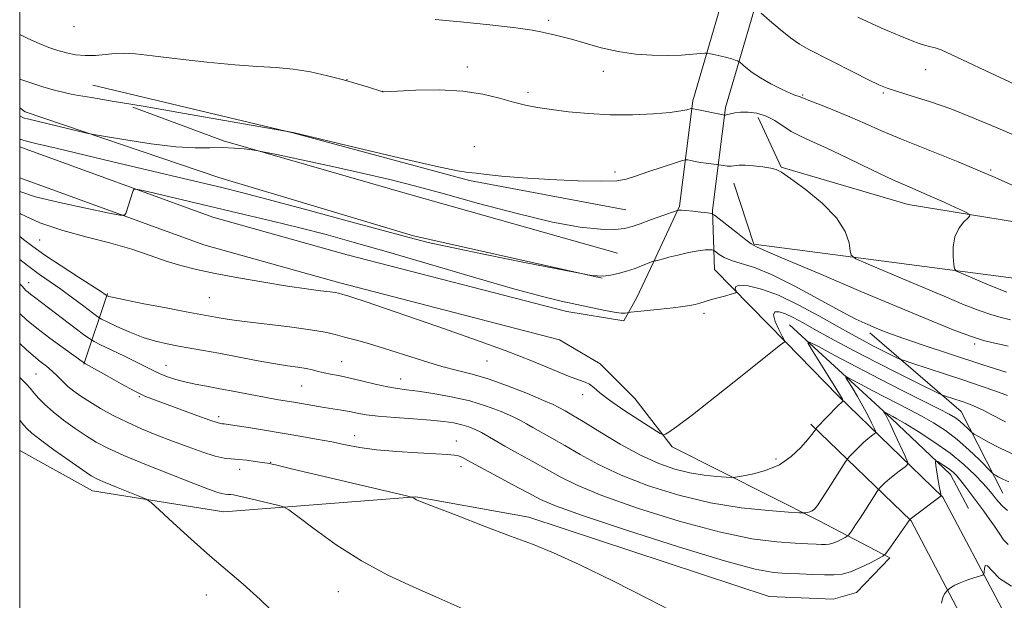
# Model space of a CAD drawing. Extents: x 2187300 to 2190200, y 359800 to 362700.
# Drawn here: x 2187500 to 2187771, y 362079 to 362238 of the extents above; entities that cross this region are included whole.
import ezdxf

# ---------------------------------------------------------------- set-up
doc = ezdxf.new("R2010")
doc.units = 0
doc.header["$MEASUREMENT"] = 0
for name, color, linetype, lineweight in [('32000', 7, 'Continuous', 0), ('DTM HARD BREAKLINE', 7, 'Continuous', 0), ('DTM SPOT ELEVATION', 2, 'Continuous', 13), ('INDEX CONTOUR', 41, 'Continuous', 13), ('INTERMEDIATE CONTOUR', 44, 'Continuous', 0)]:
    doc.layers.add(name, color=color, linetype=linetype, lineweight=lineweight)

msp = doc.modelspace()

# ---------------------------------------------------------------- linework, layer by layer
at = {"layer": '32000', "flags": 128}
msp.add_lwpolyline([(2187500, 360000), (2190000, 360000), (2190000, 362500), (2187500, 362500), (2187500, 360000)], dxfattribs=at)
at = {"layer": 'DTM HARD BREAKLINE'}
for points in [[(2187681.28, 362187.11, 1070.18), (2187684.94, 362216.05, 1074.3), (2187696.94, 362257.14, 1079.63), (2187717.63, 362300.89, 1088.4), (2187728.94, 362327.92, 1093.61), (2187726.32, 362342.83, 1095.78), (2187713.79, 362358.81, 1098.28), (2187674.79, 362376.59, 1098.77), (2187594.63, 362394.57, 1100.29), (2187538.68, 362413.25, 1103.18), (2187527.98, 362423.44, 1103.71), (2187528.52, 362448.88, 1104.88), (2187540.895, 362500, 1109.208)], [(2187690.41, 362185.96, 1070.18), (2187693.98, 362214.17, 1074.3), (2187705.57, 362253.86, 1079.63), (2187726.04, 362297.15, 1088.4), (2187738.47, 362326.86, 1093.61), (2187734.98, 362346.69, 1095.78), (2187719.65, 362366.25, 1098.28), (2187677.74, 362385.36, 1098.77), (2187597.1, 362403.44, 1100.29), (2187543.54, 362421.33, 1103.18), (2187537.26, 362427.3, 1103.71), (2187537.7, 362447.69, 1104.88), (2187550.36, 362500, 1109.384)], [(2187520.13, 362220.33, 1072.74), (2187575.07, 362207.23, 1071.99), (2187623.6, 362194.16, 1071.82), (2187666.58, 362186.09, 1070.9)], [(2187500, 362214.061, 1070.662), (2187501.48, 362212.97, 1070.57), (2187554.74, 362194.92, 1068.85), (2187608.22, 362178.94, 1068.3), (2187660.07, 362167.3, 1067.97)], [(2187664.24, 362174.11, 1069.03), (2187607.25, 362190.32, 1069.1), (2187556.03, 362205.05, 1070.2), (2187531.06, 362214.27, 1071.82)], [(2187885.15, 362176.45, 1079.74), (2187861.18, 362179.87, 1079.41), (2187841.72, 362175.63, 1077.81), (2187812.15, 362176.4, 1076.28), (2187744.16, 362187.49, 1073.22), (2187709.26, 362197.8, 1072.08), (2187702.92, 362211.48, 1073.47)], [(2187500, 362203.367, 1067.327), (2187500.81, 362203.11, 1067.33), (2187553.04, 362184.03, 1065.06), (2187590.01, 362173.71, 1064.5), (2187650.32, 362158.11, 1065.4)], [(2187500, 362194.89, 1067.253), (2187550.59, 362176.41, 1065.06), (2187587.93, 362165.98, 1064.5), (2187648.32, 362150.36, 1065.4)], [(2187696.22, 362193.43, 1071.38), (2187701.72, 362176.65, 1070.13), (2187773.85, 362167.18, 1075.19), (2187835.03, 362160.05, 1077.2), (2187857.18, 362164.29, 1077.18), (2187875.17, 362164.2, 1077.57), (2187885.1, 362164.35, 1077.1)], [(2187650.32, 362158.11, 1065.4), (2187666.03, 362155.55, 1065.65), (2187669.57, 362161.94, 1066.63), (2187674.8, 362173.09, 1068.15), (2187681.28, 362187.11, 1070.18)], [(2187690.41, 362185.96, 1070.18), (2187690.95, 362169.62, 1066.94), (2187710.5, 362149.67, 1063.97), (2187724.88, 362134.96, 1062.32)], [(2187524.17, 362163.03, 1062.18), (2187517.66, 362143.62, 1055.9)], [(2187711.53, 362154.47, 1062.83), (2187739.53, 362128.68, 1057.61), (2187755.79, 362113.3, 1055.43), (2187760.71, 362103.97, 1054.78)], [(2187608.89, 362107.18, 1054.06), (2187639.88, 362101.65, 1054.57), (2187705.96, 362079.81, 1054.45), (2187723.53, 362079.1, 1054.41), (2187729.95, 362080.93, 1054.86), (2187739.1, 362090.4, 1055.72), (2187719.71, 362100.63, 1059.57), (2187679.28, 362120.89, 1063.73), (2187669, 362134.18, 1064.86), (2187659.54, 362143.74, 1064.7), (2187648.32, 362150.36, 1065.4)], [(2187733.62, 362152.25, 1067.52), (2187758.74, 362130.62, 1063.05), (2187770.21, 362108.23, 1059.07)], [(2187606.66, 361806.46, 1046.07), (2187652.75, 361869.95, 1046.3), (2187700.54, 361930.2, 1046.93), (2187752.78, 361998.37, 1048.41), (2187767.17, 362025.7, 1049.74), (2187772.57, 362047.34, 1051.19), (2187769.85, 362076.55, 1053.18), (2187753.7, 362107.15, 1055.91), (2187724.88, 362134.96, 1062.32)], [(2187597.92, 361812.81, 1046.07), (2187644.15, 361876.48, 1046.3), (2187692.02, 361936.84, 1046.93), (2187743.65, 362004.21, 1048.41), (2187757.01, 362029.58, 1049.74), (2187761.65, 362048.17, 1051.19), (2187759.3, 362073.41, 1053.18), (2187744.96, 362100.58, 1055.91), (2187717.38, 362127.19, 1062.32)], [(2187500, 362119.955, 1048.643), (2187519.97, 362108.86, 1049.24), (2187556.13, 362103.1, 1051.03), (2187608.89, 362107.18, 1054.06)]]:
    msp.add_polyline3d(points, dxfattribs=at)
at = {"layer": 'DTM SPOT ELEVATION'}
for p in [(2187514.92, 362236.38, 1075.42), (2187645.36, 362238.16, 1076.35), (2187623.05, 362225.31, 1074.5), (2187660.36, 362224.11, 1075.29), (2187748.98, 362224.55, 1079.1), (2187589.98, 362221.84, 1074.02), (2187599.67, 362218.59, 1074.01), (2187639.71, 362218.35, 1074.41), (2187715.15, 362217.58, 1076.16), (2187737.31, 362218.21, 1077.81), (2187624.91, 362203.42, 1072.56), (2187663.56, 362196.45, 1072.44), (2187766.8, 362197.04, 1076.15), (2187505.47, 362177.75, 1063.08), (2187502.46, 362166.01, 1058.69), (2187552.14, 362161.92, 1063.03), (2187688.06, 362157.58, 1065.61), (2187762.47, 362149.21, 1069.66), (2187588.47, 362144.37, 1060.83), (2187628.45, 362144.49, 1063.11), (2187540.18, 362143.37, 1058.81), (2187504.44, 362140.96, 1052.97), (2187604.72, 362139.56, 1060.7), (2187577.51, 362137.61, 1059.06), (2187532.85, 362134.72, 1055.86), (2187654.69, 362135.3, 1063.52), (2187554.72, 362129.19, 1056.39), (2187592.07, 362123.98, 1056.61), (2187620, 362122.5, 1056.62), (2187707.88, 362117.55, 1062.45), (2187560.48, 362114.75, 1053.38), (2187569, 362116.71, 1054.08), (2187621.27, 362115.45, 1055.45), (2187551.28, 362080.18, 1049.27), (2187587.52, 362081.1, 1051.18)]:
    msp.add_point(p, dxfattribs=at)
at = {"layer": 'INDEX CONTOUR'}
for points in [[(2187730.351, 362239.002, 1080), (2187736.668, 362236.079, 1080), (2187741.882, 362233.877, 1080), (2187745.239, 362232.518, 1080), (2187747.219, 362231.782, 1080), (2187748.612, 362231.356, 1080), (2187750.059, 362230.974, 1080), (2187751.617, 362230.545, 1080), (2187753.194, 362230.022, 1080), (2187754.823, 362229.331, 1080), (2187760.477, 362226.614, 1080), (2187765.482, 362224.264, 1080), (2187775.932, 362219.397, 1080)], [(2187499.999, 362211.804, 1070), (2187500.679, 362211.552, 1070), (2187501.04, 362211.384, 1070), (2187501.323, 362211.271, 1070), (2187502.178, 362211.047, 1070), (2187516.169, 362207.695, 1070), (2187518.416, 362207.17, 1070), (2187520.327, 362206.789, 1070), (2187523.537, 362206.226, 1070), (2187529.151, 362205.272, 1070), (2187536.122, 362204.192, 1070), (2187542.875, 362203.365, 1070), (2187548.19, 362203.059, 1070), (2187552.279, 362203.091, 1070), (2187555.712, 362203.164, 1070), (2187558.91, 362203.05, 1070), (2187561.701, 362202.808, 1070), (2187563.759, 362202.568, 1070), (2187565.07, 362202.388, 1070), (2187566.859, 362202.044, 1070), (2187570.657, 362201.241, 1070), (2187577.444, 362199.792, 1070), (2187585.984, 362197.944, 1070), (2187594.486, 362196.051, 1070), (2187601.696, 362194.352, 1070), (2187608.502, 362192.618, 1070), (2187616.33, 362190.505, 1070), (2187626.094, 362187.826, 1070), (2187636.671, 362185.025, 1070), (2187646.426, 362182.706, 1070), (2187654.062, 362181.324, 1070), (2187659.634, 362180.749, 1070), (2187663.533, 362180.702, 1070), (2187666.204, 362180.956, 1070), (2187668.303, 362181.47, 1070), (2187670.54, 362182.255, 1070), (2187673.388, 362183.279, 1070), (2187680.69, 362185.855, 1070), (2187680.891, 362185.912, 1070), (2187681.177, 362185.962, 1070), (2187681.824, 362185.982, 1070), (2187683.069, 362185.912, 1070), (2187685.01, 362185.716, 1070), (2187687.186, 362185.46, 1070), (2187689.003, 362185.233, 1070), (2187690.081, 362185.052, 1070), (2187690.922, 362184.63, 1070), (2187692.247, 362183.604, 1070), (2187697.229, 362179.63, 1070), (2187699.577, 362177.794, 1070), (2187700.986, 362176.747, 1070), (2187701.666, 362176.309, 1070), (2187702.664, 362175.838, 1070), (2187704.912, 362174.838, 1070), (2187710.293, 362172.512, 1070), (2187719.653, 362168.521, 1070), (2187731.125, 362163.661, 1070), (2187742.165, 362159.01, 1070), (2187750.758, 362155.429, 1070), (2187757.001, 362152.91, 1070), (2187761.519, 362151.224, 1070), (2187764.888, 362150.149, 1070), (2187767.493, 362149.483, 1070), (2187769.667, 362149.028, 1070), (2187771.681, 362148.623, 1070)], [(2187499.999, 362172.412, 1060), (2187502.105, 362170.766, 1060), (2187505.429, 362168.319, 1060), (2187511.285, 362164.229, 1060), (2187514.506, 362161.882, 1060), (2187517.61, 362159.559, 1060), (2187520.027, 362157.725, 1060), (2187521.43, 362156.68, 1060), (2187522.463, 362156.05, 1060), (2187524.013, 362155.295, 1060), (2187526.717, 362154.03, 1060), (2187530.222, 362152.479, 1060), (2187533.928, 362151.024, 1060), (2187537.362, 362149.953, 1060), (2187540.558, 362149.202, 1060), (2187543.676, 362148.617, 1060), (2187550.483, 362147.425, 1060), (2187554.721, 362146.651, 1060), (2187564.981, 362144.696, 1060), (2187569.773, 362143.827, 1060), (2187573.57, 362143.215, 1060), (2187576.457, 362142.791, 1060), (2187578.679, 362142.436, 1060), (2187580.475, 362142.056, 1060), (2187582.057, 362141.658, 1060), (2187583.635, 362141.279, 1060), (2187585.416, 362140.927, 1060), (2187587.611, 362140.513, 1060), (2187590.433, 362139.922, 1060), (2187593.956, 362139.094, 1060), (2187597.718, 362138.191, 1060), (2187601.123, 362137.428, 1060), (2187603.802, 362136.95, 1060), (2187606.299, 362136.62, 1060), (2187609.387, 362136.23, 1060), (2187613.606, 362135.606, 1060), (2187618.57, 362134.707, 1060), (2187623.656, 362133.535, 1060), (2187628.319, 362132.12, 1060), (2187632.3, 362130.633, 1060), (2187635.414, 362129.279, 1060), (2187637.6, 362128.196, 1060), (2187639.293, 362127.249, 1060), (2187641.052, 362126.234, 1060), (2187646.26, 362123.357, 1060), (2187649.802, 362121.327, 1060), (2187654.01, 362118.846, 1060), (2187659.093, 362116.048, 1060), (2187665.302, 362113.111, 1060), (2187672.763, 362110.223, 1060), (2187681.096, 362107.62, 1060), (2187689.797, 362105.549, 1060), (2187698.294, 362104.184, 1060), (2187705.754, 362103.401, 1060), (2187711.276, 362103, 1060), (2187714.285, 362102.809, 1060), (2187715.493, 362102.755, 1060), (2187715.933, 362102.796, 1060), (2187716.448, 362102.897, 1060), (2187717.104, 362103.074, 1060), (2187717.775, 362103.355, 1060), (2187718.402, 362103.826, 1060), (2187719.199, 362104.799, 1060), (2187720.448, 362106.641, 1060), (2187722.295, 362109.513, 1060), (2187726.996, 362116.959, 1060), (2187727.549, 362117.725, 1060), (2187728.16, 362118.385, 1060), (2187729.184, 362119.44, 1060), (2187730.502, 362120.767, 1060), (2187731.877, 362122.087, 1060), (2187733.102, 362123.167, 1060), (2187734.09, 362123.969, 1060), (2187734.784, 362124.498, 1060), (2187735.135, 362124.82, 1060), (2187735.133, 362125.224, 1060), (2187734.775, 362126.057, 1060), (2187734.067, 362127.573, 1060), (2187733.041, 362129.667, 1060), (2187731.734, 362132.142, 1060), (2187730.227, 362134.769, 1060), (2187728.758, 362137.199, 1060), (2187727.608, 362139.051, 1060), (2187727.047, 362140.025, 1060), (2187727.306, 362140.132, 1060), (2187728.609, 362139.467, 1060), (2187731.062, 362138.152, 1060), (2187734.301, 362136.432, 1060), (2187737.85, 362134.58, 1060), (2187744.658, 362131.101, 1060), (2187747.924, 362129.364, 1060), (2187751.155, 362127.507, 1060), (2187754.38, 362125.413, 1060), (2187757.623, 362122.957, 1060), (2187760.84, 362120.126, 1060), (2187763.716, 362117.348, 1060), (2187767.059, 362113.955, 1060), (2187767.644, 362113.428, 1060), (2187768.122, 362113.134, 1060), (2187768.918, 362112.704, 1060), (2187770.144, 362112.095, 1060), (2187771.833, 362111.346, 1060)], [(2187499.999, 362128.319, 1050), (2187500.009, 362128.308, 1050), (2187501.063, 362127.007, 1050), (2187502.021, 362125.901, 1050), (2187503.369, 362124.654, 1050), (2187505.718, 362122.815, 1050), (2187509.396, 362120.13, 1050), (2187513.604, 362117.141, 1050), (2187517.263, 362114.586, 1050), (2187519.638, 362112.988, 1050), (2187521.377, 362112.008, 1050), (2187523.471, 362111.093, 1050), (2187526.587, 362109.839, 1050), (2187533.01, 362107.317, 1050), (2187534.749, 362106.579, 1050), (2187536.124, 362105.622, 1050), (2187538.318, 362103.626, 1050), (2187542.162, 362100.059, 1050), (2187547.11, 362095.533, 1050), (2187552.27, 362090.949, 1050), (2187561.435, 362083.158, 1050), (2187566.105, 362078.938, 1050), (2187571.297, 362073.952, 1050)]]:
    msp.add_polyline3d(points, dxfattribs=at)
at = {"layer": 'INTERMEDIATE CONTOUR'}
for points in [[(2187703.804, 362240.122, 1078), (2187706.077, 362238.092, 1078), (2187708.948, 362235.61, 1078), (2187711.824, 362233.291, 1078), (2187714.324, 362231.565, 1078), (2187716.878, 362230.121, 1078), (2187729.115, 362223.864, 1078), (2187733.211, 362221.797, 1078), (2187736.088, 362220.42, 1078), (2187738.422, 362219.48, 1078), (2187741.211, 362218.566, 1078), (2187745.217, 362217.336, 1078), (2187750.247, 362215.737, 1078), (2187755.871, 362213.783, 1078), (2187761.777, 362211.48, 1078), (2187768.121, 362208.805, 1078), (2187775.175, 362205.724, 1078)], [(2187614.217, 362238.341, 1076), (2187621.118, 362237.684, 1076), (2187629.225, 362236.86, 1076), (2187636.332, 362236.064, 1076), (2187640.799, 362235.448, 1076), (2187643.232, 362234.982, 1076), (2187644.802, 362234.599, 1076), (2187646.518, 362234.213, 1076), (2187648.74, 362233.7, 1076), (2187651.666, 362232.925, 1076), (2187655.413, 362231.822, 1076), (2187659.776, 362230.603, 1076), (2187664.466, 362229.544, 1076), (2187669.215, 362228.865, 1076), (2187673.822, 362228.539, 1076), (2187678.105, 362228.48, 1076), (2187681.878, 362228.6, 1076), (2187684.949, 362228.804, 1076), (2187688.316, 362229.101, 1076), (2187689.01, 362229.087, 1076), (2187689.794, 362228.942, 1076), (2187691.103, 362228.667, 1076), (2187692.742, 362228.306, 1076), (2187694.358, 362227.914, 1076), (2187695.657, 362227.545, 1076), (2187696.602, 362227.231, 1076), (2187697.218, 362227.004, 1076), (2187697.571, 362226.854, 1076), (2187697.902, 362226.618, 1076), (2187699.589, 362225.137, 1076), (2187701.264, 362223.826, 1076), (2187703.554, 362222.299, 1076), (2187706.392, 362220.704, 1076), (2187709.305, 362219.243, 1076), (2187711.72, 362218.13, 1076), (2187713.213, 362217.511, 1076), (2187713.969, 362217.255, 1076), (2187714.323, 362217.161, 1076), (2187714.639, 362217.034, 1076), (2187715.394, 362216.711, 1076), (2187717.091, 362216.033, 1076), (2187720.061, 362214.891, 1076), (2187723.923, 362213.384, 1076), (2187728.121, 362211.659, 1076), (2187732.293, 362209.819, 1076), (2187736.84, 362207.79, 1076), (2187742.356, 362205.45, 1076), (2187757.908, 362199.235, 1076), (2187768.084, 362194.953, 1076), (2187779.545, 362189.817, 1076)], [(2187499.999, 362234.221, 1074), (2187502.21, 362233.14, 1074), (2187505.339, 362231.735, 1074), (2187508.015, 362230.686, 1074), (2187510.463, 362229.861, 1074), (2187512.882, 362229.167, 1074), (2187515.37, 362228.659, 1074), (2187517.996, 362228.427, 1074), (2187520.79, 362228.516, 1074), (2187526.236, 362229.033, 1074), (2187528.701, 362229.102, 1074), (2187531.79, 362228.909, 1074), (2187536.496, 362228.4, 1074), (2187543.401, 362227.572, 1074), (2187551.442, 362226.637, 1074), (2187559.143, 362225.867, 1074), (2187565.389, 362225.436, 1074), (2187570.502, 362225.152, 1074), (2187575.163, 362224.729, 1074), (2187579.893, 362223.957, 1074), (2187584.58, 362222.92, 1074), (2187588.95, 362221.78, 1074), (2187592.751, 362220.686, 1074), (2187595.809, 362219.744, 1074), (2187599.752, 362218.489, 1074), (2187599.938, 362218.491, 1074), (2187603.781, 362218.681, 1074), (2187608.839, 362218.902, 1074), (2187615.249, 362218.994, 1074), (2187621.732, 362218.7, 1074), (2187627.268, 362217.86, 1074), (2187631.834, 362216.714, 1074), (2187635.654, 362215.604, 1074), (2187639.003, 362214.786, 1074), (2187642.336, 362214.182, 1074), (2187646.156, 362213.633, 1074), (2187650.84, 362213.033, 1074), (2187656.278, 362212.491, 1074), (2187662.233, 362212.174, 1074), (2187668.393, 362212.194, 1074), (2187674.131, 362212.465, 1074), (2187678.741, 362212.848, 1074), (2187681.718, 362213.221, 1074), (2187683.354, 362213.538, 1074), (2187684.568, 362213.88, 1074), (2187685.067, 362213.85, 1074), (2187686.07, 362213.652, 1074), (2187692.892, 362212.254, 1074), (2187693.802, 362212.103, 1074), (2187693.923, 362212.094, 1074), (2187694.174, 362212.125, 1074), (2187694.629, 362212.245, 1074), (2187695.366, 362212.476, 1074), (2187696.479, 362212.736, 1074), (2187698.064, 362212.919, 1074), (2187700.161, 362212.912, 1074), (2187702.585, 362212.594, 1074), (2187705.094, 362211.839, 1074), (2187707.493, 362210.594, 1074), (2187712.019, 362207.626, 1074), (2187714.346, 362206.38, 1074), (2187717.324, 362205.014, 1074), (2187721.611, 362203.062, 1074), (2187727.54, 362200.253, 1074), (2187734.146, 362197.085, 1074), (2187740.138, 362194.252, 1074), (2187744.572, 362192.258, 1074), (2187750.872, 362189.584, 1074), (2187754.088, 362188.143, 1074), (2187757.19, 362186.701, 1074), (2187759.607, 362185.558, 1074), (2187760.898, 362184.896, 1074), (2187761.146, 362184.439, 1074), (2187760.562, 362183.794, 1074), (2187759.397, 362182.638, 1074), (2187758.063, 362180.916, 1074), (2187757.007, 362178.644, 1074), (2187756.556, 362175.925, 1074), (2187756.555, 362173.22, 1074), (2187756.725, 362171.081, 1074), (2187756.905, 362169.875, 1074), (2187757.41, 362169.245, 1074), (2187758.674, 362168.65, 1074), (2187766.454, 362165.362, 1074), (2187768.524, 362164.501, 1074), (2187770.046, 362163.896, 1074), (2187771.24, 362163.479, 1074)], [(2187499.999, 362222.001, 1072), (2187502.751, 362221.046, 1072), (2187506.64, 362219.813, 1072), (2187509.593, 362218.967, 1072), (2187512.927, 362218.089, 1072), (2187514.16, 362217.822, 1072), (2187516.161, 362217.472, 1072), (2187519.716, 362216.894, 1072), (2187525.454, 362215.95, 1072), (2187533.966, 362214.508, 1072), (2187545.274, 362212.541, 1072), (2187575.139, 362207.302, 1072), (2187592.691, 362203.102, 1072), (2187604.259, 362200.367, 1072), (2187614.274, 362198.062, 1072), (2187620.27, 362196.799, 1072), (2187623.329, 362196.311, 1072), (2187625.418, 362196.107, 1072), (2187628.235, 362195.794, 1072), (2187632.382, 362195.355, 1072), (2187638.191, 362194.867, 1072), (2187645.663, 362194.408, 1072), (2187653.478, 362194.059, 1072), (2187659.984, 362193.903, 1072), (2187664.052, 362194.018, 1072), (2187666.64, 362194.47, 1072), (2187669.227, 362195.318, 1072), (2187672.864, 362196.556, 1072), (2187680.249, 362199.018, 1072), (2187682.137, 362199.628, 1072), (2187682.996, 362199.821, 1072), (2187683.562, 362199.756, 1072), (2187684.432, 362199.577, 1072), (2187685.638, 362199.345, 1072), (2187687.074, 362199.095, 1072), (2187688.612, 362198.863, 1072), (2187692.141, 362198.397, 1072), (2187693.417, 362198.206, 1072), (2187694.451, 362198.102, 1072), (2187695.529, 362198.09, 1072), (2187697.729, 362198.357, 1072), (2187699.391, 362198.379, 1072), (2187701.694, 362198.177, 1072), (2187704.212, 362197.835, 1072), (2187706.373, 362197.487, 1072), (2187707.856, 362197.15, 1072), (2187709.358, 362196.402, 1072), (2187711.829, 362194.708, 1072), (2187715.847, 362191.721, 1072), (2187720.496, 362187.883, 1072), (2187724.49, 362183.821, 1072), (2187726.859, 362180.1, 1072), (2187727.896, 362177.023, 1072), (2187728.215, 362174.827, 1072), (2187728.506, 362173.572, 1072), (2187729.79, 362172.611, 1072), (2187733.167, 362171.12, 1072), (2187746.798, 362165.351, 1072), (2187754.022, 362162.308, 1072), (2187759.574, 362159.998, 1072), (2187763.654, 362158.38, 1072), (2187766.854, 362157.258, 1072), (2187769.683, 362156.443, 1072), (2187772.31, 362155.798, 1072)], [(2187499.999, 362205.484, 1068), (2187500.175, 362205.426, 1068), (2187500.363, 362205.352, 1068), (2187500.679, 362205.254, 1068), (2187501.872, 362204.95, 1068), (2187504.781, 362204.243, 1068), (2187510, 362202.989, 1068), (2187525.606, 362199.271, 1068), (2187555.906, 362192.108, 1068), (2187560.939, 362190.855, 1068), (2187567.945, 362189.018, 1068), (2187578.31, 362186.237, 1068), (2187590.022, 362183.064, 1068), (2187606.998, 362178.424, 1068), (2187612.228, 362177.101, 1068), (2187618.74, 362175.671, 1068), (2187628.398, 362173.698, 1068), (2187639.212, 362171.542, 1068), (2187655.331, 362168.366, 1068), (2187656.162, 362168.214, 1068), (2187657.215, 362168.041, 1068), (2187658.682, 362167.887, 1068), (2187660.439, 362167.869, 1068), (2187662.384, 362168.08, 1068), (2187664.494, 362168.521, 1068), (2187666.764, 362169.172, 1068), (2187669.135, 362169.986, 1068), (2187671.324, 362170.814, 1068), (2187673.909, 362171.838, 1068), (2187674.3, 362171.98, 1068), (2187674.5, 362172.02, 1068), (2187674.781, 362172.062, 1068), (2187675.154, 362172.129, 1068), (2187675.57, 362172.224, 1068), (2187676.877, 362172.608, 1068), (2187678.43, 362173.027, 1068), (2187680.896, 362173.643, 1068), (2187683.79, 362174.31, 1068), (2187686.453, 362174.831, 1068), (2187688.369, 362175.068, 1068), (2187689.582, 362175.091, 1068), (2187690.276, 362175.029, 1068), (2187690.649, 362174.966, 1068), (2187690.94, 362174.819, 1068), (2187692.249, 362173.822, 1068), (2187693.611, 362173.002, 1068), (2187695.578, 362172.161, 1068), (2187698.272, 362171.351, 1068), (2187701.918, 362170.203, 1068), (2187706.769, 362168.234, 1068), (2187712.863, 362165.183, 1068), (2187719.38, 362161.634, 1068), (2187725.289, 362158.385, 1068), (2187729.791, 362156.053, 1068), (2187733.033, 362154.525, 1068), (2187735.399, 362153.507, 1068), (2187737.345, 362152.708, 1068), (2187739.61, 362151.852, 1068), (2187743.006, 362150.666, 1068), (2187748.034, 362148.98, 1068), (2187764.432, 362143.556, 1068), (2187768.151, 362142.337, 1068), (2187771.061, 362141.434, 1068)], [(2187499.999, 362191.131, 1066), (2187504.387, 362189.67, 1066), (2187510.94, 362188.037, 1066), (2187518.174, 362186.479, 1066), (2187524.169, 362185.271, 1066), (2187527.511, 362184.637, 1066), (2187528.799, 362184.581, 1066), (2187529.139, 362185.057, 1066), (2187531.227, 362191.39, 1066), (2187531.493, 362191.739, 1066), (2187532.494, 362191.654, 1066), (2187535.087, 362191.064, 1066), (2187561.675, 362184.807, 1066), (2187569.485, 362182.946, 1066), (2187577.009, 362181.1, 1066), (2187584.204, 362179.247, 1066), (2187591.955, 362177.127, 1066), (2187601.375, 362174.425, 1066), (2187625.309, 362167.374, 1066), (2187636.039, 362164.285, 1066), (2187643.631, 362162.246, 1066), (2187648.804, 362161.008, 1066), (2187660.45, 362158.465, 1066), (2187663.402, 362157.896, 1066), (2187665.326, 362157.659, 1066), (2187666.402, 362157.658, 1066), (2187666.934, 362157.747, 1066), (2187667.272, 362157.816, 1066), (2187667.957, 362157.899, 1066), (2187676.082, 362158.75, 1066), (2187679.547, 362159.13, 1066), (2187682.227, 362159.453, 1066), (2187684.186, 362159.74, 1066), (2187685.666, 362160.034, 1066), (2187686.912, 362160.372, 1066), (2187689.799, 362161.285, 1066), (2187691.864, 362161.88, 1066), (2187694.021, 362162.472, 1066), (2187695.766, 362162.94, 1066), (2187696.722, 362163.215, 1066), (2187697.014, 362163.433, 1066), (2187696.89, 362163.781, 1066), (2187696.652, 362164.366, 1066), (2187696.788, 362164.981, 1066), (2187697.839, 362165.339, 1066), (2187700.221, 362165.172, 1066), (2187703.854, 362164.307, 1066), (2187708.533, 362162.588, 1066), (2187713.972, 362159.985, 1066), (2187719.561, 362156.96, 1066), (2187724.607, 362154.102, 1066), (2187728.597, 362151.864, 1066), (2187731.748, 362150.152, 1066), (2187734.455, 362148.734, 1066), (2187737.003, 362147.441, 1066), (2187740.889, 362145.518, 1066), (2187741.897, 362145.043, 1066), (2187743.016, 362144.623, 1066), (2187745.202, 362143.898, 1066), (2187754.152, 362140.959, 1066), (2187759.445, 362139.21, 1066), (2187764.227, 362137.61, 1066), (2187768.263, 362136.218, 1066), (2187771.447, 362135.046, 1066)], [(2187499.999, 362185.128, 1064), (2187500.217, 362184.997, 1064), (2187505.557, 362182.448, 1064), (2187511.853, 362180.354, 1064), (2187518.585, 362178.592, 1064), (2187525.084, 362176.933, 1064), (2187530.821, 362175.208, 1064), (2187535.813, 362173.506, 1064), (2187540.216, 362171.985, 1064), (2187544.27, 362170.743, 1064), (2187548.547, 362169.664, 1064), (2187553.703, 362168.577, 1064), (2187560.12, 362167.368, 1064), (2187567.074, 362166.153, 1064), (2187573.566, 362165.102, 1064), (2187578.783, 362164.345, 1064), (2187582.65, 362163.844, 1064), (2187585.275, 362163.521, 1064), (2187586.82, 362163.303, 1064), (2187587.651, 362163.144, 1064), (2187588.833, 362162.826, 1064), (2187589.939, 362162.496, 1064), (2187591.844, 362161.883, 1064), (2187594.898, 362160.857, 1064), (2187614.676, 362154.091, 1064), (2187624.253, 362150.743, 1064), (2187633.376, 362147.413, 1064), (2187640.892, 362144.464, 1064), (2187650.848, 362140.347, 1064), (2187653.604, 362139.343, 1064), (2187655.359, 362138.746, 1064), (2187656.589, 362138.163, 1064), (2187657.777, 362137.243, 1064), (2187659.446, 362135.81, 1064), (2187662.125, 362133.732, 1064), (2187666.064, 362131.009, 1064), (2187670.4, 362128.168, 1064), (2187673.989, 362125.871, 1064), (2187676.007, 362124.613, 1064), (2187676.902, 362124.236, 1064), (2187677.443, 362124.414, 1064), (2187678.406, 362125, 1064), (2187680.6, 362126.539, 1064), (2187684.846, 362129.753, 1064), (2187691.485, 362134.965, 1064), (2187698.951, 362140.897, 1064), (2187708.711, 362148.668, 1064), (2187710.04, 362149.704, 1064), (2187710.267, 362149.862, 1064), (2187710.263, 362149.924, 1064), (2187710.073, 362150.312, 1064), (2187709.531, 362151.357, 1064), (2187708.585, 362153.222, 1064), (2187707.627, 362155.39, 1064), (2187707.158, 362157.171, 1064), (2187707.558, 362158.032, 1064), (2187708.722, 362158.052, 1064), (2187710.424, 362157.466, 1064), (2187712.528, 362156.453, 1064), (2187715.27, 362154.972, 1064), (2187718.973, 362152.928, 1064), (2187723.833, 362150.286, 1064), (2187729.515, 362147.255, 1064), (2187735.553, 362144.108, 1064), (2187741.455, 362141.112, 1064), (2187746.628, 362138.54, 1064), (2187752.564, 362135.633, 1064), (2187753.582, 362135.175, 1064), (2187754.38, 362134.896, 1064), (2187758.967, 362133.386, 1064), (2187760.571, 362132.836, 1064), (2187762.316, 362132.141, 1064), (2187764.552, 362131.095, 1064), (2187767.503, 362129.575, 1064), (2187770.911, 362127.803, 1064)], [(2187499.999, 362178.689, 1062), (2187501.002, 362177.908, 1062), (2187503.608, 362175.946, 1062), (2187506.92, 362173.625, 1062), (2187511.378, 362170.67, 1062), (2187516.166, 362167.572, 1062), (2187522.497, 362163.493, 1062), (2187523.519, 362162.813, 1062), (2187524.029, 362162.454, 1062), (2187524.157, 362162.391, 1062), (2187524.525, 362162.259, 1062), (2187525.828, 362161.939, 1062), (2187528.884, 362161.298, 1062), (2187534.105, 362160.274, 1062), (2187540.268, 362159.096, 1062), (2187545.741, 362158.065, 1062), (2187554.855, 362156.39, 1062), (2187557.58, 362155.948, 1062), (2187561.762, 362155.373, 1062), (2187574.163, 362153.872, 1062), (2187579.931, 362153.108, 1062), (2187583.942, 362152.424, 1062), (2187586.733, 362151.778, 1062), (2187589.218, 362151.096, 1062), (2187592.178, 362150.301, 1062), (2187595.838, 362149.296, 1062), (2187600.287, 362147.979, 1062), (2187605.49, 362146.319, 1062), (2187610.94, 362144.564, 1062), (2187616.01, 362143.034, 1062), (2187620.3, 362141.922, 1062), (2187624.309, 362140.922, 1062), (2187628.765, 362139.603, 1062), (2187634.092, 362137.691, 1062), (2187639.509, 362135.55, 1062), (2187643.932, 362133.702, 1062), (2187646.589, 362132.529, 1062), (2187647.951, 362131.861, 1062), (2187649.873, 362130.786, 1062), (2187651.714, 362129.726, 1062), (2187654.822, 362127.86, 1062), (2187659.469, 362125.016, 1062), (2187665.024, 362121.712, 1062), (2187670.631, 362118.64, 1062), (2187675.616, 362116.345, 1062), (2187680.042, 362114.785, 1062), (2187684.158, 362113.775, 1062), (2187688.099, 362113.142, 1062), (2187691.559, 362112.778, 1062), (2187694.12, 362112.592, 1062), (2187695.593, 362112.518, 1062), (2187696.694, 362112.59, 1062), (2187698.366, 362112.872, 1062), (2187701.277, 362113.441, 1062), (2187704.986, 362114.441, 1062), (2187708.776, 362116.031, 1062), (2187712.045, 362118.258, 1062), (2187714.638, 362120.71, 1062), (2187716.515, 362122.861, 1062), (2187717.676, 362124.309, 1062), (2187718.292, 362125.141, 1062), (2187718.746, 362125.821, 1062), (2187719.102, 362126.215, 1062), (2187724.768, 362132.068, 1062), (2187726.11, 362133.403, 1062), (2187726.294, 362133.561, 1062), (2187726.294, 362133.617, 1062), (2187726.245, 362133.732, 1062), (2187726.091, 362134.033, 1062), (2187725.554, 362134.953, 1062), (2187724.3, 362137.012, 1062), (2187722.172, 362140.449, 1062), (2187717.631, 362147.73, 1062), (2187716.6, 362149.518, 1062), (2187717.077, 362149.716, 1062), (2187719.47, 362148.495, 1062), (2187723.975, 362146.079, 1062), (2187729.926, 362142.918, 1062), (2187736.444, 362139.517, 1062), (2187742.722, 362136.322, 1062), (2187752.562, 362131.389, 1062), (2187755.402, 362129.904, 1062), (2187757.148, 362128.872, 1062), (2187758.355, 362127.982, 1062), (2187759.463, 362127.007, 1062), (2187760.453, 362126.051, 1062), (2187761.194, 362125.3, 1062), (2187761.666, 362124.849, 1062), (2187762.299, 362124.429, 1062), (2187763.633, 362123.681, 1062), (2187766.075, 362122.349, 1062), (2187769.476, 362120.592, 1062), (2187773.547, 362118.68, 1062)], [(2187499.999, 362165.69, 1058), (2187500.672, 362165.059, 1058), (2187501.727, 362163.939, 1058), (2187502.303, 362163.409, 1058), (2187503.037, 362162.806, 1058), (2187504.035, 362162.048, 1058), (2187507.902, 362159.165, 1058), (2187517.567, 362151.838, 1058), (2187519.251, 362150.581, 1058), (2187520.448, 362149.846, 1058), (2187522.183, 362148.999, 1058), (2187525.163, 362147.584, 1058), (2187528.822, 362145.831, 1058), (2187532.275, 362144.144, 1058), (2187536.818, 362141.84, 1058), (2187538.605, 362141.008, 1058), (2187540.603, 362140.214, 1058), (2187542.877, 362139.458, 1058), (2187545.408, 362138.769, 1058), (2187548.203, 362138.159, 1058), (2187551.355, 362137.563, 1058), (2187554.982, 362136.899, 1058), (2187559.101, 362136.117, 1058), (2187563.353, 362135.298, 1058), (2187567.274, 362134.559, 1058), (2187570.528, 362133.983, 1058), (2187575.844, 362133.104, 1058), (2187583.636, 362131.785, 1058), (2187588.441, 362131.019, 1058), (2187590.619, 362130.629, 1058), (2187592.714, 362130.205, 1058), (2187595.172, 362129.767, 1058), (2187598.532, 362129.343, 1058), (2187603.093, 362128.96, 1058), (2187608.19, 362128.603, 1058), (2187612.915, 362128.255, 1058), (2187616.574, 362127.895, 1058), (2187619.314, 362127.49, 1058), (2187621.493, 362127.006, 1058), (2187623.419, 362126.413, 1058), (2187625.201, 362125.699, 1058), (2187626.896, 362124.856, 1058), (2187628.611, 362123.863, 1058), (2187630.634, 362122.638, 1058), (2187633.302, 362121.083, 1058), (2187636.814, 362119.15, 1058), (2187640.806, 362116.988, 1058), (2187644.781, 362114.793, 1058), (2187648.55, 362112.675, 1058), (2187653.161, 362110.384, 1058), (2187659.974, 362107.581, 1058), (2187669.791, 362104.108, 1058), (2187681.189, 362100.516, 1058), (2187692.19, 362097.533, 1058), (2187701.189, 362095.7, 1058), (2187708.073, 362094.801, 1058), (2187713.1, 362094.431, 1058), (2187716.558, 362094.246, 1058), (2187718.836, 362094.149, 1058), (2187720.351, 362094.104, 1058), (2187721.482, 362094.096, 1058), (2187722.464, 362094.189, 1058), (2187723.497, 362094.465, 1058), (2187724.704, 362094.965, 1058), (2187725.91, 362095.557, 1058), (2187726.868, 362096.059, 1058), (2187727.413, 362096.366, 1058), (2187727.734, 362096.648, 1058), (2187728.104, 362097.149, 1058), (2187728.752, 362098.074, 1058), (2187729.708, 362099.473, 1058), (2187730.958, 362101.357, 1058), (2187732.44, 362103.66, 1058), (2187735.715, 362108.845, 1058), (2187736.055, 362109.328, 1058), (2187736.375, 362109.679, 1058), (2187736.925, 362110.238, 1058), (2187737.783, 362111.054, 1058), (2187738.987, 362112.105, 1058), (2187740.51, 362113.332, 1058), (2187742.07, 362114.536, 1058), (2187743.321, 362115.48, 1058), (2187743.975, 362116.078, 1058), (2187743.971, 362116.831, 1058), (2187743.305, 362118.381, 1058), (2187740.528, 362124.381, 1058), (2187739.168, 362127.271, 1058), (2187738.282, 362129.089, 1058), (2187737.806, 362129.997, 1058), (2187737.493, 362130.531, 1058), (2187737.535, 362130.549, 1058), (2187739.91, 362129.301, 1058), (2187741.074, 362128.644, 1058), (2187743.285, 362127.338, 1058), (2187746.863, 362125.156, 1058), (2187751.25, 362122.325, 1058), (2187755.67, 362119.184, 1058), (2187759.471, 362116.056, 1058), (2187762.506, 362113.202, 1058), (2187764.752, 362110.865, 1058), (2187766.24, 362109.2, 1058), (2187767.23, 362107.992, 1058), (2187768.037, 362106.936, 1058), (2187768.935, 362105.792, 1058), (2187770.044, 362104.593, 1058), (2187771.445, 362103.438, 1058)], [(2187499.999, 362157.572, 1056), (2187501.848, 362155.87, 1056), (2187504.709, 362153.518, 1056), (2187508.276, 362150.806, 1056), (2187511.944, 362148.125, 1056), (2187517.792, 362143.916, 1056), (2187518.107, 362143.757, 1056), (2187518.911, 362143.312, 1056), (2187523.994, 362140.422, 1056), (2187527.903, 362138.233, 1056), (2187531.642, 362136.232, 1056), (2187534.613, 362134.808, 1056), (2187537.291, 362133.722, 1056), (2187548.723, 362129.552, 1056), (2187552.231, 362128.291, 1056), (2187554.275, 362127.595, 1056), (2187555.206, 362127.335, 1056), (2187555.637, 362127.275, 1056), (2187556.155, 362127.215, 1056), (2187557.248, 362127.057, 1056), (2187562.841, 362126.207, 1056), (2187567.269, 362125.516, 1056), (2187572.127, 362124.73, 1056), (2187576.949, 362123.911, 1056), (2187581.531, 362123.086, 1056), (2187585.733, 362122.273, 1056), (2187589.546, 362121.492, 1056), (2187593.444, 362120.772, 1056), (2187598.032, 362120.144, 1056), (2187603.63, 362119.631, 1056), (2187609.428, 362119.244, 1056), (2187614.334, 362118.981, 1056), (2187617.546, 362118.826, 1056), (2187619.417, 362118.684, 1056), (2187620.591, 362118.441, 1056), (2187621.705, 362117.967, 1056), (2187623.368, 362117.059, 1056), (2187626.185, 362115.5, 1056), (2187630.47, 362113.204, 1056), (2187635.375, 362110.603, 1056), (2187639.761, 362108.259, 1056), (2187643.09, 362106.505, 1056), (2187647.23, 362104.719, 1056), (2187654.646, 362102.052, 1056), (2187666.785, 362097.996, 1056), (2187681.018, 362093.43, 1056), (2187693.695, 362089.575, 1056), (2187702.085, 362087.347, 1056), (2187707.139, 362086.416, 1056), (2187710.725, 362086.143, 1056), (2187714.334, 362085.998, 1056), (2187717.947, 362085.879, 1056), (2187721.168, 362085.791, 1056), (2187723.739, 362085.773, 1056), (2187725.973, 362085.983, 1056), (2187728.321, 362086.612, 1056), (2187731.066, 362087.751, 1056), (2187733.811, 362089.094, 1056), (2187735.986, 362090.236, 1056), (2187737.226, 362090.933, 1056), (2187737.955, 362091.576, 1056), (2187738.798, 362092.717, 1056), (2187744.59, 362100.972, 1056), (2187744.666, 362101.035, 1056), (2187752.868, 362107.225, 1056), (2187753.225, 362107.537, 1056), (2187753.238, 362107.665, 1056), (2187753.157, 362107.878, 1056), (2187753.01, 362108.454, 1056), (2187752.772, 362109.67, 1056), (2187752.435, 362111.654, 1056), (2187751.774, 362115.816, 1056), (2187751.636, 362116.859, 1056), (2187751.768, 362117.131, 1056), (2187752.284, 362116.867, 1056), (2187753.235, 362116.282, 1056), (2187754.427, 362115.519, 1056), (2187755.605, 362114.702, 1056), (2187756.591, 362113.898, 1056), (2187757.518, 362112.949, 1056), (2187758.602, 362111.634, 1056), (2187759.996, 362109.814, 1056), (2187764.927, 362103.23, 1056), (2187766.456, 362101.162, 1056), (2187767.862, 362099.144, 1056), (2187769.139, 362097.172, 1056), (2187770.354, 362095.411, 1056), (2187771.594, 362094.065, 1056)], [(2187499.999, 362149.359, 1054), (2187501.823, 362147.681, 1054), (2187503.815, 362145.926, 1054), (2187505.665, 362144.408, 1054), (2187507.357, 362143.061, 1054), (2187508.912, 362141.746, 1054), (2187510.36, 362140.365, 1054), (2187511.78, 362138.946, 1054), (2187513.259, 362137.549, 1054), (2187514.898, 362136.205, 1054), (2187516.844, 362134.823, 1054), (2187519.257, 362133.282, 1054), (2187522.245, 362131.504, 1054), (2187525.711, 362129.588, 1054), (2187529.51, 362127.677, 1054), (2187533.514, 362125.883, 1054), (2187537.678, 362124.185, 1054), (2187541.973, 362122.531, 1054), (2187546.314, 362120.909, 1054), (2187550.37, 362119.473, 1054), (2187553.751, 362118.416, 1054), (2187556.22, 362117.858, 1054), (2187558.156, 362117.631, 1054), (2187560.093, 362117.49, 1054), (2187562.391, 362117.249, 1054), (2187564.745, 362116.945, 1054), (2187566.677, 362116.67, 1054), (2187568.076, 362116.44, 1054), (2187570.304, 362115.954, 1054), (2187575.087, 362114.833, 1054), (2187605.914, 362107.553, 1054), (2187607.634, 362107.133, 1054), (2187607.945, 362107.023, 1054), (2187608.282, 362106.784, 1054), (2187608.556, 362106.625, 1054), (2187609.065, 362106.392, 1054), (2187610.609, 362105.774, 1054), (2187614.149, 362104.395, 1054), (2187620.222, 362102.044, 1054), (2187627.671, 362099.178, 1054), (2187634.915, 362096.419, 1054), (2187640.9, 362094.151, 1054), (2187646.666, 362091.804, 1054), (2187653.781, 362088.568, 1054), (2187663.153, 362083.982, 1054), (2187673.064, 362078.982, 1054), (2187687.305, 362071.687, 1054)], [(2187499.999, 362139.974, 1052), (2187500.755, 362139.28, 1052), (2187501.874, 362138.136, 1052), (2187502.841, 362137.036, 1052), (2187503.877, 362135.811, 1052), (2187505.185, 362134.323, 1052), (2187506.913, 362132.556, 1052), (2187509.189, 362130.521, 1052), (2187512.058, 362128.268, 1052), (2187515.213, 362125.994, 1052), (2187518.26, 362123.934, 1052), (2187521.021, 362122.215, 1052), (2187524.18, 362120.55, 1052), (2187528.638, 362118.547, 1052), (2187534.888, 362115.973, 1052), (2187541.801, 362113.23, 1052), (2187547.839, 362110.877, 1052), (2187551.842, 362109.341, 1052), (2187554.152, 362108.502, 1052), (2187555.48, 362108.107, 1052), (2187556.443, 362107.932, 1052), (2187557.24, 362107.862, 1052), (2187557.967, 362107.814, 1052), (2187558.768, 362107.705, 1052), (2187559.977, 362107.458, 1052), (2187561.973, 362107.005, 1052), (2187570.887, 362104.91, 1052), (2187572.515, 362104.457, 1052), (2187573.958, 362103.641, 1052), (2187576.451, 362101.759, 1052), (2187580.911, 362098.368, 1052), (2187586.972, 362094.035, 1052), (2187593.945, 362089.585, 1052), (2187601.18, 362085.691, 1052), (2187608.159, 362082.419, 1052), (2187614.397, 362079.689, 1052), (2187623.465, 362075.686, 1052)], [(2187753.337, 362078.005, 1054), (2187753.668, 362079.507, 1054), (2187754.166, 362080.514, 1054), (2187754.624, 362081.125, 1054), (2187754.9, 362081.451, 1054), (2187755.109, 362081.652, 1054), (2187755.43, 362081.9, 1054), (2187756.027, 362082.328, 1054), (2187756.994, 362082.91, 1054), (2187758.411, 362083.582, 1054), (2187760.268, 362084.274, 1054), (2187762.204, 362084.902, 1054), (2187763.768, 362085.375, 1054), (2187764.636, 362085.663, 1054), (2187764.962, 362085.968, 1054), (2187765.027, 362086.551, 1054), (2187765.093, 362087.515, 1054), (2187765.357, 362088.316, 1054), (2187765.995, 362088.254, 1054), (2187767.209, 362086.876, 1054), (2187769.288, 362084.731, 1054), (2187772.547, 362082.619, 1054)]]:
    msp.add_polyline3d(points, dxfattribs=at)

doc.saveas('drawing.dxf')
